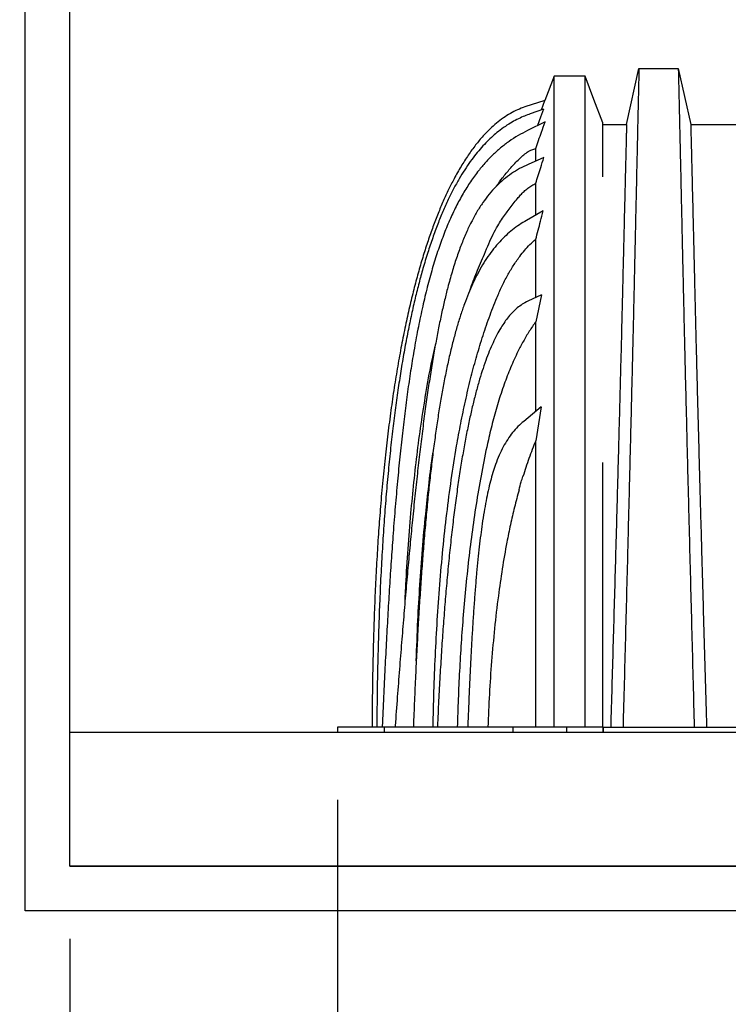
# Model space of a CAD drawing. Units: millimetres. Extents: x 648 to 27489, y 455 to 16615.
# Drawn here: x 14004 to 14811, y 13180 to 14300 of the extents above; entities that cross this region are included whole.
import ezdxf

# ---------------------------------------------------------------- set-up
doc = ezdxf.new("R2010")
doc.units = ezdxf.units.MM
doc.header["$LTSCALE"] = 65
doc.layers.add('FORMAT', color=7, linetype='Continuous')
doc.styles.add('SLDTEXTSTYLE1', font='TXT', dxfattribs={"width": 0.7})
doc.dimstyles.new('SLDDIMSTYLE0', dxfattribs={"dimtxt": 0.18, "dimasz": 45.155556, "dimexe": 0, "dimexo": 0.0625, "dimgap": 0, "dimtad": 0, "dimtih": 1, "dimtoh": 1, "dimdec": 0, "dimrnd": 1e-09, "dimzin": 0, "dimdsep": 46, "dimtxsty": 'Standard', "dimblk1": 'DOT', "dimblk2": 'DOT', "dimsah": 1, "dimcen": 0.09, "dimadec": 0, "dimazin": 0, "dimtfac": 45.155556, "dimtdec": 0, "dimtofl": 0, "dimtmove": 0, "dimatfit": 3, "dimldrblk": 'DOT', "dimfxl": 1, "dimfrac": 2, "dimtolj": 1, "dimtzin": 0, "dimarcsym": 0})
doc.dimstyles.new('SLDDIMSTYLE4', dxfattribs={"dimtxt": 146.755556, "dimasz": 146.755556, "dimexe": 0, "dimexo": 0.0625, "dimgap": 36.688889, "dimtad": 0, "dimtih": 1, "dimtoh": 1, "dimdec": 0, "dimrnd": 1e-09, "dimzin": 12, "dimdsep": 46, "dimtxsty": 'SLDTEXTSTYLE1', "dimsah": 1, "dimcen": 0.09, "dimadec": 0, "dimazin": 3, "dimtfac": 1, "dimtdec": 0, "dimtmove": 0, "dimatfit": 0, "dimfxl": 1, "dimfrac": 2, "dimtolj": 1, "dimtzin": 12, "dimarcsym": 0})

# ---------------------------------------------------------------- blocks, each defined once
blk = doc.blocks.new('_D_4')
at = {"layer": 'FORMAT', "color": 7, "transparency": 16777216}
for p, q in [((14365.8, 13412.5), (14365.8, 12904.6)), ((14061, 13254.3), (14061, 12904.6)), ((14061, 12969.6), (13709.8, 12969.6)), ((14365.8, 12969.6), (14648, 12969.6))]:
    blk.add_line(p, q, dxfattribs=at)
for points in [[(14061, 12969.6), (13914.2, 12992.2), (13914.2, 12947.1)], [(14365.8, 12969.6), (14512.6, 12947.1), (14512.6, 12992.2)]]:
    blk.add_solid(points, dxfattribs=at)
at = {"layer": 'FORMAT', "color": 7, "transparency": 16777216, "char_height": 137.58, "attachment_point": 1, "style": 'SLDTEXTSTYLE1'}
for s, insert in [('305mm', (12671.3, 13040)), ('MIN', (13339.3, 13040))]:
    blk.add_mtext(s, dxfattribs=dict(at, insert=insert))
blk = doc.blocks.new('_Dot')
at = {"color": 0, "linetype": 'ByBlock', "lineweight": -2}
blk.add_line((-0.5, 0), (-1, 0), dxfattribs=at)
at = {"color": 0, "linetype": 'ByBlock', "const_width": 0.5}
blk.add_lwpolyline([(-0.25, 0, 1), (0.25, 0, 1)], format="xyb", close=True, dxfattribs=at)

msp = doc.modelspace()

# ---------------------------------------------------------------- linework, layer by layer
at = {"color": 7, "linetype": 'Continuous', "lineweight": 25}
for p, q in [((14010.2, 13286.05), (14010.2, 14447.47)), ((14061, 13336.85), (14061, 14396.67)), ((14694.81, 14180.51), (14708.94, 14244.27)), ((14708.94, 14244.27), (14753.7, 14244.27)), ((14753.7, 14244.27), (14767.84, 14180.51)), ((14612.28, 14235.74), (14601.91, 14208.07)), ((14612.28, 13495.09), (14612.28, 14235.72)), ((14647.65, 14235.71), (14612.28, 14235.71)), ((14647.65, 13495.09), (14647.65, 14235.72)), ((14601.91, 14208.07), (14579.16, 14200.66)), ((14597.86, 14197.26), (14601.91, 14208.07)), ((14600.25, 14198.1), (14585.08, 14192.77)), ((14602.04, 14183.63), (14581.96, 14173.83)), ((14667.63, 14121.24), (14667.63, 14182.42)), ((14667.63, 14180.51), (14694.81, 14180.51)), ((14767.84, 14180.51), (14844.89, 14180.51)), ((14591.43, 14139.01), (14591.43, 14153.46)), ((14600.67, 14143.01), (14582.84, 14135.28)), ((14591.43, 14077.46), (14591.43, 14113.8)), ((14600.06, 14082.3), (14580.86, 14071.52)), ((14591.43, 14027.46), (14591.43, 14050.12)), ((14591.43, 13983.85), (14591.43, 14027.46)), ((14598.06, 13986.94), (14582.31, 13979.59)), ((14598.06, 13986.94), (14591.43, 13956.32)), ((14591.43, 13854.29), (14591.43, 13956.32)), ((14597.75, 13859.5), (14577.69, 13842.94)), ((14597.75, 13859.5), (14591.43, 13820.88)), ((14591.43, 13495.09), (14591.43, 13820.88)), ((14667.63, 13495.09), (14667.63, 13796.17)), ((14061, 13489.25), (15440.03, 13489.25)), ((14061, 13489.23), (15440.05, 13489.23)), ((14365.8, 13495.09), (14365.8, 13489.25)), ((14418.75, 13495.09), (14365.8, 13495.09)), ((14405.18, 13495.12), (14405.18, 13495.09)), ((14410.47, 13495.21), (14410.47, 13495.09)), ((14416.73, 13496.02), (14416.69, 13495.09)), ((14418.75, 13495.09), (14418.75, 13489.25)), ((14565.31, 13495.09), (14418.75, 13495.09)), ((14431.36, 13496.68), (14431.24, 13495.09)), ((14452.1, 13495.92), (14452.07, 13495.09)), ((14479.49, 13496.05), (14479.45, 13495.09)), ((14514.05, 13495.91), (14514.01, 13495.09)), ((14565.31, 13495.09), (14565.31, 13489.25)), ((14626.45, 13495.09), (14565.31, 13495.09)), ((14626.45, 13495.09), (14626.45, 13489.25)), ((14667.63, 13495.09), (14626.45, 13495.09)), ((14667.63, 13495.09), (14667.63, 13489.25)), ((14667.63, 13494.84), (14668.08, 13494.84)), ((14668.08, 13494.84), (14668.08, 13489.25)), ((14668.08, 13494.84), (15436.41, 13494.84)), ((14361, 13336.85), (14061, 13336.85)), ((14061, 13336.85), (15538.78, 13336.85)), ((15538.78, 13336.85), (14361, 13336.85)), ((15571.7, 13286.05), (14010.2, 13286.05))]:
    msp.add_line(p, q, dxfattribs=at)
at = {"color": 7, "linetype": 'Continuous', "lineweight": 25, "flags": 128}
for points in [[(14667.63, 14182.42), (14657.64, 14209.07), (14647.65, 14235.74)], [(14600.25, 14198.1), (14596.88, 14188.98), (14593.33, 14179.38)]]:
    msp.add_lwpolyline(points, dxfattribs=at)
at = {"color": 7, "linetype": 'Continuous', "lineweight": 25}
for points, knots in [([(14708.94, 14244.27), (14708.94, 14244.08), (14708.92, 14243.35), (14708.88, 14241.72), (14708.82, 14239.02), (14708.73, 14235.26), (14708.62, 14230.47), (14708.49, 14224.65), (14708.33, 14217.84), (14708.15, 14209.89), (14707.94, 14200.79), (14707.7, 14190.53), (14707.44, 14179.25), (14707.17, 14166.96), (14706.87, 14153.68), (14706.55, 14139.44), (14706.21, 14124.25), (14705.85, 14108.14), (14705.47, 14091.11), (14705.07, 14073.2), (14704.66, 14054.42), (14704.21, 14033.72), (14703.71, 14011.23), (14703.16, 13987.1), (14702.6, 13962.57), (14701.95, 13935.1), (14701.22, 13904.64), (14700.41, 13871.11), (14699.57, 13837.02), (14698.71, 13802.4), (14697.83, 13767.27), (14696.93, 13731.67), (14695.9, 13691.12), (14694.73, 13645.74), (14693.43, 13595.62), (14692.12, 13545.3), (14691.24, 13511.69), (14690.8, 13494.84)], [0, 0, 0, 0, 0.0007334, 0.0029184, 0.0065324, 0.0115529, 0.0179572, 0.0257227, 0.0348268, 0.0452469, 0.05755, 0.0712465, 0.0863106, 0.1027161, 0.1204372, 0.1394478, 0.159722, 0.1812337, 0.2039569, 0.2278656, 0.2529337, 0.2791176, 0.3107579, 0.3429583, 0.3756992, 0.4089608, 0.4529028, 0.4976468, 0.5431498, 0.5893685, 0.6362602, 0.6837816, 0.7318899, 0.7985838, 0.8654386, 0.9325446, 1, 1, 1, 1]), ([(14753.7, 14244.27), (14753.71, 14244.08), (14753.72, 14243.35), (14753.76, 14241.72), (14753.83, 14239.02), (14753.91, 14235.26), (14754.03, 14230.46), (14754.16, 14224.64), (14754.32, 14217.82), (14754.5, 14209.87), (14754.71, 14200.77), (14754.94, 14190.5), (14755.2, 14179.22), (14755.48, 14166.92), (14755.78, 14153.64), (14756.1, 14139.39), (14756.44, 14124.19), (14756.8, 14108.07), (14757.18, 14091.04), (14757.57, 14073.11), (14757.99, 14054.33), (14758.44, 14033.61), (14758.94, 14011.11), (14759.48, 13986.97), (14760.05, 13962.43), (14760.69, 13934.96), (14761.42, 13904.5), (14762.24, 13870.98), (14763.08, 13836.89), (14763.94, 13802.27), (14764.82, 13767.15), (14765.72, 13731.56), (14766.75, 13691.02), (14767.91, 13645.66), (14769.21, 13595.56), (14770.53, 13545.27), (14771.41, 13511.68), (14771.85, 13494.84)], [0, 0, 0, 0, 0.0007337, 0.0029196, 0.0065352, 0.0115578, 0.0179649, 0.0257339, 0.0348421, 0.045267, 0.0575759, 0.0712791, 0.0863505, 0.1027643, 0.1204943, 0.1395147, 0.1597995, 0.1813226, 0.204058, 0.2279799, 0.2530622, 0.2792611, 0.310917, 0.3431293, 0.3758787, 0.4091457, 0.4530902, 0.4978325, 0.5433299, 0.5895399, 0.6364199, 0.6839274, 0.7320198, 0.7986878, 0.8655107, 0.9325812, 1, 1, 1, 1]), ([(14579.16, 14200.66), (14576.34, 14199.64), (14570.64, 14197.58), (14562.42, 14193.32), (14554.37, 14188.21), (14546.52, 14182.2), (14538.86, 14175.32), (14530.9, 14167.06), (14522.69, 14157.25), (14514.3, 14145.7), (14506.13, 14132.87), (14498.75, 14119.75), (14492.06, 14106.51), (14485.98, 14093.32), (14480.04, 14079.2), (14474.25, 14064.14), (14468.66, 14048.21), (14463.26, 14031.4), (14458.06, 14013.71), (14453.03, 13995.02), (14448.16, 13975.18), (14443.46, 13954.16), (14438.95, 13931.91), (14434.67, 13908.54), (14430.63, 13884.02), (14426.86, 13858.49), (14423.37, 13831.95), (14420.16, 13804.39), (14417.23, 13775.64), (14414.68, 13746.81), (14412.49, 13717.97), (14410.63, 13689.18), (14409.02, 13659.39), (14407.68, 13628.57), (14406.61, 13596.71), (14405.83, 13563.8), (14405.31, 13529.82), (14405.22, 13506.81), (14405.18, 13495.12)], [0, 0, 0, 0, 0.01191914, 0.02414811, 0.0367606, 0.04984077, 0.0634737, 0.07774676, 0.09550232, 0.114392, 0.13453866, 0.15605608, 0.1743291, 0.19359846, 0.21391301, 0.23531908, 0.25786143, 0.28114904, 0.30561353, 0.33129347, 0.35822599, 0.38697296, 0.41709411, 0.44862653, 0.48160671, 0.5160705, 0.55139738, 0.58822299, 0.62658025, 0.66650184, 0.70349453, 0.7417831, 0.78139044, 0.82233921, 0.86465203, 0.90835157, 0.95346217, 1, 1, 1, 1]), ([(14585.08, 14192.77), (14582.95, 14191.99), (14578.46, 14190.34), (14571.56, 14187.23), (14564.21, 14183.35), (14556.53, 14178.55), (14549.23, 14173.2), (14542.38, 14167.43), (14535.98, 14161.38), (14529.56, 14154.55), (14523.12, 14146.92), (14516.71, 14138.43), (14510.33, 14129.03), (14504, 14118.68), (14497.74, 14107.33), (14491.56, 14094.93), (14485.53, 14081.5), (14479.63, 14067.01), (14473.9, 14051.42), (14468.3, 14034.6), (14463.15, 14017.48), (14458.41, 14000.17), (14454.05, 13982.75), (14449.84, 13964.3), (14445.77, 13944.77), (14441.86, 13924.14), (14438.21, 13902.81), (14434.8, 13880.8), (14431.62, 13858.13), (14428.62, 13834.35), (14425.82, 13809.45), (14423.21, 13783.38), (14420.82, 13756.13), (14418.64, 13727.67), (14416.7, 13697.96), (14414.99, 13666.98), (14413.65, 13637.13), (14412.6, 13608.57), (14411.8, 13581.44), (14411.17, 13553.47), (14410.7, 13524.63), (14410.55, 13505.12), (14410.47, 13495.21)], [0, 0, 0, 0, 0.0091001, 0.0192189, 0.0303233, 0.0424132, 0.0555195, 0.0665681, 0.0783206, 0.0908273, 0.1041465, 0.1183458, 0.1334972, 0.1496802, 0.1669765, 0.1854715, 0.205253, 0.2260194, 0.2481975, 0.2718725, 0.2971301, 0.3198656, 0.3438539, 0.3691469, 0.3957963, 0.4238535, 0.4533698, 0.4825818, 0.5131787, 0.5452032, 0.5786973, 0.6137033, 0.650263, 0.6884184, 0.728211, 0.7696825, 0.8128742, 0.8480444, 0.8843221, 0.9217273, 0.9602798, 1, 1, 1, 1]), ([(14591.43, 14153.46), (14593.59, 14159.6), (14597.11, 14169.66), (14600.66, 14179.72), (14602.04, 14183.63)], [0, 0, 0, 0, 0.6107943, 1, 1, 1, 1]), ([(14581.96, 14173.83), (14578.38, 14171.97), (14571.19, 14168.25), (14561, 14161.57), (14551.26, 14154.09), (14542.03, 14145.75), (14533.3, 14136.61), (14524.56, 14126.06), (14515.9, 14113.95), (14507.43, 14100.16), (14499.54, 14085.31), (14492.15, 14069.27), (14485.23, 14052), (14478.75, 14033.46), (14472.72, 14013.75), (14467.11, 13992.84), (14461.89, 13970.69), (14457.04, 13947.28), (14452.73, 13923.69), (14448.88, 13900), (14445.42, 13876.3), (14442.17, 13851.55), (14439.13, 13825.76), (14436.28, 13798.89), (14433.61, 13770.94), (14431.1, 13741.89), (14428.83, 13712.8), (14426.76, 13683.73), (14424.87, 13654.76), (14423.08, 13624.85), (14421.37, 13594), (14419.74, 13562.2), (14418.19, 13529.43), (14417.22, 13507.26), (14416.73, 13496.02)], [0, 0, 0, 0, 0.0167931, 0.0336327, 0.0506102, 0.0678046, 0.085286, 0.1031356, 0.1247557, 0.1471326, 0.1703909, 0.1946527, 0.2205613, 0.2477378, 0.2762759, 0.3062627, 0.3377773, 0.3708917, 0.4056695, 0.4375098, 0.470703, 0.5052825, 0.5412792, 0.5787223, 0.6176392, 0.6580562, 0.6999981, 0.7389794, 0.7792264, 0.8207552, 0.8635817, 0.9077216, 0.9531901, 1, 1, 1, 1]), ([(14694.81, 14180.51), (14694.81, 14180.3), (14694.78, 14179.43), (14694.73, 14177.48), (14694.65, 14174.27), (14694.54, 14169.8), (14694.39, 14164.1), (14694.22, 14157.2), (14694.02, 14149.39), (14693.81, 14140.74), (14693.57, 14131.35), (14693.32, 14121.02), (14693.04, 14109.76), (14692.74, 14097.59), (14692.42, 14084.54), (14692.08, 14070.61), (14691.73, 14055.83), (14691.35, 14040.21), (14690.96, 14023.77), (14690.54, 14006.53), (14690.04, 13985.06), (14689.42, 13959.43), (14688.68, 13929.68), (14687.91, 13899.58), (14687.12, 13869.18), (14686.31, 13838.5), (14685.47, 13807.32), (14684.61, 13775.67), (14683.74, 13743.57), (14682.84, 13711.04), (14681.81, 13674), (14680.66, 13632.57), (14679.36, 13586.81), (14678.05, 13540.89), (14677.17, 13510.22), (14676.74, 13494.84)], [0, 0, 0, 0, 0.00095572, 0.00380107, 0.00850335, 0.01502987, 0.02334792, 0.03342483, 0.04522789, 0.05753585, 0.07124174, 0.08632048, 0.102747, 0.12049623, 0.13954309, 0.1598625, 0.18142932, 0.20421814, 0.22820348, 0.25335992, 0.27964508, 0.32210355, 0.36550536, 0.40980785, 0.4537844, 0.49853468, 0.5440187, 0.59019677, 0.63702991, 0.68447969, 0.73250744, 0.79907595, 0.86577352, 0.93270876, 1, 1, 1, 1]), ([(14767.84, 14180.51), (14767.84, 14180.32), (14767.86, 14179.56), (14767.9, 14177.85), (14767.98, 14175.02), (14768.08, 14171.08), (14768.2, 14166.06), (14768.35, 14160.12), (14768.52, 14153.32), (14768.71, 14145.7), (14768.92, 14137.18), (14769.16, 14127.77), (14769.42, 14117.26), (14769.7, 14105.63), (14770.01, 14092.85), (14770.34, 14079.15), (14770.7, 14064.54), (14771.07, 14049.03), (14771.45, 14033), (14771.85, 14016.47), (14772.25, 13999.53), (14772.66, 13982.03), (14773.09, 13964.14), (14773.6, 13943.48), (14774.18, 13920.01), (14774.86, 13893.66), (14775.55, 13866.9), (14776.27, 13839.75), (14777, 13812.39), (14777.75, 13784.84), (14778.51, 13757.12), (14779.28, 13729.08), (14780.12, 13698.92), (14781.01, 13666.69), (14781.97, 13632.48), (14782.95, 13598.19), (14783.93, 13563.84), (14784.92, 13529.38), (14785.58, 13506.37), (14785.91, 13494.84)], [0, 0, 0, 0, 0.00084, 0.0033422, 0.0074802, 0.0132271, 0.0205566, 0.0294419, 0.0392206, 0.0503365, 0.0627673, 0.0764908, 0.0914845, 0.1087502, 0.1273932, 0.147387, 0.1687048, 0.19132, 0.2152062, 0.2388676, 0.2636129, 0.2893156, 0.3154336, 0.3418852, 0.3797, 0.418136, 0.4571692, 0.4967756, 0.5369312, 0.5768812, 0.6173152, 0.6582104, 0.6995443, 0.749287, 0.7992404, 0.8492283, 0.8993107, 0.9495478, 1, 1, 1, 1]), ([(14546.8, 14110.58), (14549, 14113.75), (14553.76, 14120.58), (14561.97, 14130.4), (14569.84, 14138.77), (14576.34, 14145.12), (14581.58, 14149.25), (14586.54, 14152.01), (14589.97, 14153.02), (14591.43, 14153.46)], [0, 0, 0, 0, 0.184007, 0.3968157, 0.6096297, 0.7319061, 0.8297365, 0.9272481, 1, 1, 1, 1]), ([(14591.43, 14113.8), (14593.31, 14119.77), (14596.36, 14129.52), (14599.46, 14139.25), (14600.67, 14143.01)], [0, 0, 0, 0, 0.6131455, 1, 1, 1, 1]), ([(14582.84, 14135.28), (14579.57, 14133.76), (14572.97, 14130.69), (14563.6, 14124.86), (14554.65, 14118.08), (14546.21, 14110.27), (14538.34, 14101.51), (14531.03, 14091.83), (14524.23, 14081.23), (14517.87, 14069.64), (14511.9, 14057.01), (14506.28, 14043.3), (14500.97, 14028.45), (14495.93, 14012.39), (14491.51, 13996.41), (14487.58, 13980.64), (14484.08, 13965.23), (14480.7, 13948.92), (14477.39, 13931.56), (14474.15, 13913.13), (14470.98, 13893.56), (14467.89, 13872.94), (14464.86, 13851.22), (14461.92, 13828.52), (14459.04, 13804.83), (14456.23, 13780.13), (14453.45, 13754.25), (14450.8, 13728.2), (14448.28, 13702.04), (14445.85, 13675.82), (14443.44, 13648.57), (14441.03, 13620.29), (14438.61, 13590.94), (14436.19, 13560.51), (14433.76, 13528.97), (14432.17, 13507.57), (14431.36, 13496.68)], [0, 0, 0, 0, 0.0160285, 0.0322792, 0.0488292, 0.0657731, 0.0832321, 0.1010111, 0.1195662, 0.1390566, 0.1596484, 0.1815038, 0.2047807, 0.2296289, 0.2561902, 0.2783492, 0.3017099, 0.3263315, 0.3522703, 0.380091, 0.4093899, 0.4402212, 0.4726375, 0.5066904, 0.5417769, 0.5785373, 0.6170178, 0.6572638, 0.6947262, 0.7336636, 0.774107, 0.8160879, 0.859637, 0.9047849, 0.9515624, 1, 1, 1, 1]), ([(14561.32, 14084.29), (14562.79, 14086.38), (14565.73, 14090.55), (14570.07, 14095.97), (14574.19, 14100.64), (14578.11, 14104.59), (14582.36, 14108.23), (14586.81, 14111.37), (14589.95, 14113.02), (14591.43, 14113.8)], [0, 0, 0, 0, 0.1795705, 0.3591137, 0.4884967, 0.6178378, 0.7501094, 0.8823175, 1, 1, 1, 1]), ([(14533.07, 14033.2), (14534.66, 14037.19), (14537.71, 14044.86), (14542.79, 14055.66), (14547.68, 14064.75), (14552.36, 14072.31), (14556.69, 14078.59), (14559.81, 14082.43), (14561.32, 14084.29)], [0, 0, 0, 0, 0.219584, 0.4224049, 0.6098411, 0.7473024, 0.8770541, 1, 1, 1, 1]), ([(14591.43, 14050.12), (14593.25, 14056.97), (14596.08, 14067.7), (14599, 14078.42), (14600.06, 14082.3)], [0, 0, 0, 0, 0.6376856, 1, 1, 1, 1]), ([(14580.86, 14071.52), (14578.17, 14069.93), (14572.73, 14066.71), (14564.96, 14061.01), (14557.42, 14054.57), (14550.2, 14047.3), (14543.34, 14039.27), (14536.84, 14030.45), (14530.71, 14020.85), (14524.87, 14010.37), (14519.54, 13999.43), (14514.64, 13988.06), (14510.11, 13976.29), (14505.78, 13963.68), (14501.62, 13950.18), (14497.64, 13935.76), (14493.83, 13920.35), (14490.17, 13903.94), (14486.8, 13887.11), (14483.68, 13869.93), (14480.79, 13852.41), (14478.02, 13833.94), (14475.35, 13814.49), (14472.82, 13794.16), (14470.41, 13772.94), (14468.13, 13750.79), (14465.94, 13727.58), (14463.95, 13704.21), (14462.12, 13680.72), (14460.43, 13657.17), (14458.83, 13632.68), (14457.32, 13607.25), (14455.88, 13580.84), (14454.53, 13553.43), (14453.25, 13525.02), (14452.49, 13505.73), (14452.1, 13495.92)], [0, 0, 0, 0, 0.0154406, 0.0312804, 0.0475855, 0.0644305, 0.0819112, 0.0998063, 0.1185435, 0.138254, 0.1590774, 0.1787257, 0.1994752, 0.2214251, 0.2446732, 0.2693144, 0.2954408, 0.3231418, 0.3525042, 0.3802934, 0.4095435, 0.4403122, 0.4726563, 0.5066314, 0.5416405, 0.5783267, 0.6167406, 0.6569317, 0.6943586, 0.7332763, 0.7737192, 0.8157215, 0.859317, 0.9045398, 0.9514254, 1, 1, 1, 1]), ([(14474.48, 13495.09), (14474.8, 13508.6), (14475.45, 13535.63), (14477.08, 13576.14), (14479.27, 13616.66), (14482.09, 13657.16), (14485.65, 13697.64), (14489.97, 13737.46), (14495.1, 13776.58), (14500.5, 13810.75), (14505.97, 13840.54), (14511.25, 13866.01), (14517.06, 13890.75), (14523.42, 13914.72), (14530.38, 13937.94), (14538.2, 13960.93), (14545.7, 13980.44), (14552.72, 13996.44), (14558.96, 14008.62), (14565.76, 14020.07), (14572.35, 14029.64), (14578.76, 14037.65), (14584.77, 14044.23), (14589.21, 14048.16), (14591.43, 14050.12)], [0, 0, 0, 0, 0.0702671, 0.1405368, 0.2108024, 0.2812248, 0.3516518, 0.4220702, 0.4894367, 0.5568009, 0.6018714, 0.6469466, 0.6920129, 0.7339513, 0.7758879, 0.8180389, 0.8601866, 0.8845124, 0.9088335, 0.9312927, 0.9537461, 0.9691649, 0.9845983, 1, 1, 1, 1]), ([(14516.61, 13992.43), (14519.07, 13999.17), (14524.11, 14012.94), (14530.04, 14026.35), (14533.07, 14033.2)], [0, 0, 0, 0, 0.48902749, 1, 1, 1, 1]), ([(14582.31, 13979.59), (14580.21, 13978.5), (14576.03, 13976.33), (14570.38, 13972.08), (14565.18, 13967.27), (14560.41, 13961.9), (14555.96, 13956.01), (14551.51, 13949.19), (14547.07, 13941.33), (14542.64, 13932.31), (14538.41, 13922.48), (14534.31, 13911.75), (14530.33, 13900.05), (14526.46, 13887.36), (14522.71, 13873.71), (14519.09, 13859.09), (14515.59, 13843.48), (14512.21, 13826.85), (14508.95, 13809.2), (14505.81, 13790.49), (14502.8, 13770.72), (14499.91, 13749.88), (14497.15, 13727.95), (14494.52, 13704.91), (14492.03, 13680.75), (14489.75, 13656.22), (14487.67, 13631.35), (14485.76, 13606.2), (14483.98, 13580.07), (14482.34, 13552.95), (14480.82, 13524.84), (14479.94, 13505.75), (14479.49, 13496.05)], [0, 0, 0, 0, 0.0139943, 0.0278844, 0.0418071, 0.0559466, 0.0704768, 0.085559, 0.1042287, 0.1240406, 0.1451484, 0.1676728, 0.1922218, 0.2184401, 0.2464026, 0.2761701, 0.3077983, 0.3413402, 0.3768406, 0.4143394, 0.453874, 0.4954808, 0.5391932, 0.5850431, 0.6330611, 0.683277, 0.7312636, 0.7811426, 0.8329354, 0.8866621, 0.9423435, 1, 1, 1, 1]), ([(14591.43, 13956.32), (14588.92, 13952.72), (14583.89, 13945.51), (14577.22, 13934.12), (14570, 13920.37), (14562.6, 13904.08), (14555.12, 13884.66), (14548.47, 13864.34), (14542.54, 13843.19), (14536.47, 13818.2), (14530.48, 13789.33), (14524.71, 13756.45), (14519.7, 13723.28), (14515.42, 13689.85), (14511.81, 13656.35), (14508.86, 13623.36), (14506.46, 13590.91), (14504.57, 13559), (14503.08, 13527.06), (14502.42, 13505.75), (14502.09, 13495.09)], [0, 0, 0, 0, 0.0277437, 0.055518, 0.0832781, 0.1258445, 0.1684191, 0.2146252, 0.260859, 0.3070833, 0.3770466, 0.4470167, 0.5179444, 0.5888879, 0.6598373, 0.7307731, 0.7980545, 0.8653361, 0.9326679, 1, 1, 1, 1]), ([(14442.72, 13640.03), (14442.99, 13645.79), (14443.89, 13665.07), (14446.03, 13697.84), (14449.08, 13736.64), (14452.64, 13773.68), (14456.68, 13808.97), (14461.42, 13844.17), (14467.06, 13879.32), (14472.12, 13907.42), (14475.82, 13923.72), (14476.87, 13928.39)], [0, 0, 0, 0, 0.0594627, 0.1991904, 0.3389074, 0.4610528, 0.5831966, 0.7054514, 0.827517, 0.950637, 1, 1, 1, 1]), ([(14577.69, 13842.94), (14575.48, 13841.01), (14570.98, 13837.07), (14564.88, 13830.2), (14559.24, 13822.45), (14554.13, 13813.76), (14549.52, 13804.13), (14545.7, 13794.32), (14542.47, 13784.43), (14539.7, 13774.54), (14537.13, 13763.81), (14534.72, 13752.18), (14532.47, 13739.58), (14530.47, 13726.65), (14528.67, 13713.43), (14527.05, 13699.98), (14525.5, 13685.61), (14524.04, 13670.29), (14522.64, 13653.96), (14521.31, 13636.6), (14520.08, 13618.71), (14518.94, 13600.31), (14517.88, 13581.44), (14516.85, 13561.55), (14515.87, 13540.63), (14514.93, 13518.63), (14514.34, 13503.61), (14514.05, 13495.91)], [0, 0, 0, 0, 0.024425, 0.0498679, 0.0764112, 0.1042674, 0.1337739, 0.1653706, 0.1919897, 0.2204605, 0.2510341, 0.2839563, 0.3194653, 0.3577904, 0.3930497, 0.430675, 0.4707972, 0.5135445, 0.5590414, 0.6074108, 0.658773, 0.7085857, 0.7611034, 0.8164154, 0.8746102, 0.9357757, 1, 1, 1, 1]), ([(14591.43, 13820.88), (14590.08, 13817.56), (14587.38, 13810.92), (14583.65, 13800.82), (14580.13, 13790.64), (14577.97, 13783.79), (14576.89, 13780.36)], [0, 0, 0, 0, 0.24961904, 0.49940998, 0.74964391, 1, 1, 1, 1]), ([(14455.39, 13570.4), (14455.94, 13585.71), (14456.98, 13614.52), (14459.44, 13656.77), (14462.35, 13697.17), (14465.73, 13734.77), (14469.55, 13769.56), (14472.33, 13792.66), (14474.17, 13805.03), (14474.43, 13806.77)], [0, 0, 0, 0, 0.193761, 0.364473, 0.5351935, 0.7058988, 0.8418315, 0.9777624, 1, 1, 1, 1]), ([(14572.37, 13765.01), (14573.17, 13768.02), (14574.53, 13773.18), (14576.2, 13778.25), (14576.89, 13780.36)], [0, 0, 0, 0, 0.5836059, 1, 1, 1, 1]), ([(14572.37, 13765.01), (14570.61, 13758.44), (14567.07, 13745.28), (14562.52, 13725.37), (14557.76, 13701.96), (14553.09, 13675.01), (14548.41, 13642.32), (14544.35, 13607.32), (14541.01, 13570), (14538.46, 13532.59), (14537.42, 13507.59), (14536.9, 13495.09)], [0, 0, 0, 0, 0.0748616, 0.149742, 0.2246118, 0.3375267, 0.4504471, 0.5876742, 0.7249057, 0.8624522, 1, 1, 1, 1])]:
    msp.add_open_spline(points, degree=3, knots=knots, dxfattribs=at)

# ---------------------------------------------------------------- dimensions: what is measured, and where the dimension line sits
at = {"layer": 'FORMAT', "color": 7}
dim = msp.add_linear_dim(base=(14061, 12969.64), p1=(14365.8, 13495.09), p2=(14061, 13336.85), text='<> MIN', dimstyle='SLDDIMSTYLE4', dxfattribs=at)
dim.commit()
dim.dimension.update_dxf_attribs({"geometry": '_D_4', "text_midpoint": (13190.54, 12969.64), "dimtype": 160})

# ---------------------------------------------------------------- leaders
msp.add_leader([(15117, 14278.66), (14606.36, 15551.71), (14736.36, 15551.71)], dimstyle='SLDDIMSTYLE0', dxfattribs=at)

doc.saveas('drawing.dxf')
